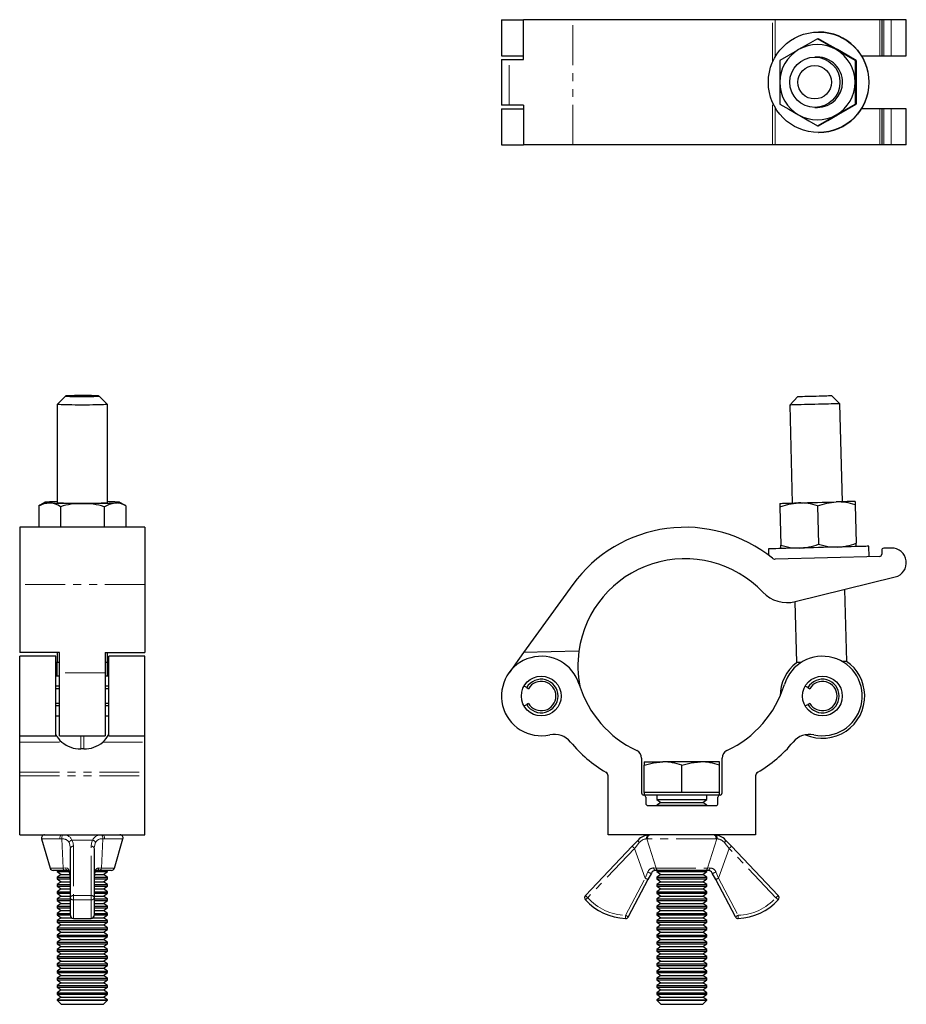
# Model space of a CAD drawing. Units: millimetres. Extents: x 86 to 531, y -59 to 413.
# Drawn here: x 140 to 352, y 177 to 413 of the extents above; entities that cross this region are included whole.
import ezdxf

# ---------------------------------------------------------------- set-up
doc = ezdxf.new("R2010")
doc.units = ezdxf.units.MM
doc.header["$LTSCALE"] = 1.5
doc.linetypes.add('PHANTOM', pattern=[12.7, 6.35, -1.27, 1.27, -1.27, 1.27, -1.27])

msp = doc.modelspace()

# ---------------------------------------------------------------- linework, layer by layer
at = {"color": 7, "linetype": 'Continuous', "lineweight": 25}
for p, q in [((255.23, 412.76), (255.23, 404.16)), ((255.23, 412.76), (260.52, 412.76)), ((260.52, 403.26), (260.52, 412.76)), ((272.26, 412.76), (260.52, 412.76)), ((319.94, 412.76), (272.26, 412.76)), ((320.59, 412.76), (319.94, 412.76)), ((345.6, 412.76), (320.59, 412.76)), ((346.06, 412.76), (345.6, 412.76)), ((346.06, 412.76), (346.06, 404.16)), ((346.55, 412.76), (346.06, 412.76)), ((348.35, 412.76), (346.55, 412.76)), ((351.93, 412.76), (348.35, 412.76)), ((351.93, 404.16), (351.93, 412.76)), ((331.04, 409.81), (330.98, 409.81)), ((330.72, 408.2), (330.96, 408.2)), ((255.23, 404.16), (260.52, 404.16)), ((255.23, 403.26), (255.23, 392.36)), ((255.23, 403.26), (257.03, 403.26)), ((257.03, 403.26), (260.52, 403.26)), ((330.7, 403.81), (330.09, 403.81)), ((330.7, 403.81), (330.7, 403.81)), ((339.72, 403.01), (339.95, 403.01)), ((341.22, 404.16), (345.6, 404.16)), ((345.6, 404.16), (346.06, 404.16)), ((346.06, 404.16), (346.55, 404.16)), ((346.55, 404.16), (348.35, 404.16)), ((348.35, 404.16), (351.93, 404.16)), ((257.03, 392.36), (255.23, 392.36)), ((255.23, 391.46), (255.23, 382.86)), ((255.23, 391.46), (260.52, 391.46)), ((260.52, 392.36), (257.03, 392.36)), ((260.52, 392.36), (260.52, 382.86)), ((330.09, 391.81), (330.7, 391.81)), ((330.7, 391.81), (330.7, 391.81)), ((339.72, 392.61), (339.95, 392.61)), ((345.6, 391.46), (341.22, 391.46)), ((346.06, 391.46), (345.6, 391.46)), ((346.06, 391.46), (346.06, 382.86)), ((346.55, 391.46), (346.06, 391.46)), ((348.35, 391.46), (346.55, 391.46)), ((351.93, 391.46), (348.35, 391.46)), ((351.93, 382.86), (351.93, 391.46)), ((330.72, 387.42), (330.96, 387.42)), ((330.98, 385.81), (331.04, 385.81)), ((255.23, 382.86), (260.52, 382.86)), ((272.26, 382.86), (260.52, 382.86)), ((319.94, 382.86), (272.26, 382.86)), ((320.59, 382.86), (319.94, 382.86)), ((345.6, 382.86), (320.59, 382.86)), ((346.06, 382.86), (345.6, 382.86)), ((346.55, 382.86), (346.06, 382.86)), ((348.35, 382.86), (346.55, 382.86)), ((351.93, 382.86), (348.35, 382.86)), ((151.09, 322.83), (149.09, 320.83)), ((161.09, 320.83), (159.09, 322.83)), ((326.04, 322.73), (324.09, 320.67)), ((336.09, 320.99), (334.04, 322.93)), ((149.09, 320.83), (149.09, 297.42)), ((149.09, 320.83), (149.09, 320.83)), ((161.09, 297.42), (161.09, 320.83)), ((324.09, 320.67), (324.7, 297.26)), ((336.7, 297.57), (336.09, 320.99)), ((144.96, 296.75), (144.7, 296.61)), ((144.7, 296.61), (144.7, 291.47)), ((146.1, 297.43), (144.95, 296.77)), ((165.23, 296.77), (164.08, 297.43)), ((165.48, 296.61), (165.22, 296.75)), ((165.48, 296.61), (165.48, 291.47)), ((330.72, 296.61), (330.96, 287.43)), ((339.72, 296.85), (339.95, 287.66)), ((149.89, 296.38), (149.89, 291.47)), ((160.28, 296.38), (160.28, 291.47)), ((321.72, 296.38), (321.96, 287.19)), ((170.04, 291.47), (140.14, 291.47)), ((140.14, 291.47), (140.14, 277.77)), ((170.04, 291.47), (170.04, 277.77)), ((318.98, 286.31), (319.02, 284.79)), ((343.04, 284.43), (342.97, 286.93)), ((346.06, 285.94), (346.08, 285.01)), ((348.35, 286.5), (346.55, 286.45)), ((345.6, 284.5), (320.59, 283.85)), ((140.14, 277.77), (140.14, 261.55)), ((170.04, 277.77), (170.04, 261.55)), ((272.26, 277.77), (260.52, 261.55)), ((325.4, 273.7), (349.28, 279.61)), ((337.69, 259.43), (337.24, 276.63)), ((325.31, 273.68), (325.69, 259.12)), ((149.64, 261.55), (140.14, 261.55)), ((149.09, 261.55), (149.09, 259.28)), ((149.64, 256.72), (149.64, 261.55)), ((160.54, 261.55), (170.04, 261.55)), ((160.54, 261.55), (160.54, 256.72)), ((161.09, 259.28), (161.09, 261.55)), ((260.52, 261.55), (257.03, 256.72)), ((273.72, 261.89), (260.52, 261.55)), ((148.74, 260.65), (140.14, 260.65)), ((140.14, 241.65), (140.14, 260.65)), ((148.74, 241.65), (148.74, 260.65)), ((149.09, 255.92), (149.09, 259.28)), ((161.09, 255.92), (161.09, 259.28)), ((170.04, 260.65), (161.44, 260.65)), ((161.44, 241.65), (161.44, 260.65)), ((170.04, 241.65), (170.04, 260.65)), ((149.64, 241.65), (149.64, 256.72)), ((160.54, 256.72), (160.54, 241.65)), ((149.64, 255.92), (148.74, 255.92)), ((161.44, 255.92), (160.54, 255.92)), ((149.64, 253.54), (148.74, 253.54)), ((149.64, 252.9), (148.74, 252.9)), ((161.44, 253.54), (160.54, 253.54)), ((161.44, 252.9), (160.54, 252.9)), ((261.25, 253.16), (260.61, 253.53)), ((261.25, 253.16), (261.7, 252.9)), ((328.42, 253.16), (327.78, 253.53)), ((328.42, 253.16), (328.87, 252.9)), ((149.64, 249.4), (148.74, 249.4)), ((161.44, 249.4), (160.54, 249.4)), ((261.7, 249.4), (261.25, 249.15)), ((328.87, 249.4), (328.42, 249.15)), ((149.64, 248.77), (148.74, 248.77)), ((161.44, 248.77), (160.54, 248.77)), ((260.61, 248.78), (261.25, 249.15)), ((327.78, 248.78), (328.42, 249.15)), ((148.74, 246.39), (149.64, 246.39)), ((160.54, 246.39), (161.44, 246.39)), ((140.14, 241.65), (148.74, 241.65)), ((140.14, 240.15), (140.14, 241.65)), ((140.14, 232.92), (140.14, 240.15)), ((149.64, 241.65), (160.54, 241.65)), ((161.44, 241.65), (170.04, 241.65)), ((170.04, 240.15), (170.04, 241.65)), ((170.04, 232.92), (170.04, 240.15)), ((155.44, 238.52), (154.74, 238.52)), ((288.69, 236.32), (288.69, 227.98)), ((289.31, 235.43), (289.31, 234.63)), ((289.31, 235.43), (293.81, 235.43)), ((302.81, 235.43), (293.81, 235.43)), ((307.31, 235.43), (302.81, 235.43)), ((307.31, 234.63), (307.31, 235.43)), ((307.94, 227.98), (307.94, 236.32)), ((289.31, 228.08), (289.31, 234.63)), ((298.31, 228.08), (298.31, 234.63)), ((307.31, 228.08), (307.31, 234.63)), ((140.14, 232.06), (140.14, 232.92)), ((140.14, 217.98), (140.14, 232.06)), ((170.04, 232.06), (170.04, 232.92)), ((170.04, 217.98), (170.04, 232.06)), ((280.69, 217.98), (280.69, 232.06)), ((315.94, 232.06), (315.94, 217.98)), ((289.31, 228.08), (289.31, 227.48)), ((293.81, 228.08), (289.31, 228.08)), ((307.31, 227.48), (289.31, 227.48)), ((289.69, 226.98), (289.69, 225.48)), ((292.31, 227.48), (292.31, 226.41)), ((292.31, 226.41), (293.28, 225.73)), ((292.31, 226.41), (304.31, 226.41)), ((298.31, 228.08), (293.81, 228.08)), ((302.81, 228.08), (298.31, 228.08)), ((307.31, 228.08), (302.81, 228.08)), ((303.35, 225.73), (304.31, 226.41)), ((304.31, 226.41), (304.31, 227.48)), ((306.94, 225.48), (306.94, 226.98)), ((307.31, 227.48), (307.31, 228.08)), ((290.19, 224.98), (306.44, 224.98)), ((293.28, 225.73), (292.31, 225.06)), ((292.31, 225.06), (292.31, 224.98)), ((292.31, 225.06), (304.31, 225.06)), ((293.28, 225.73), (303.35, 225.73)), ((304.31, 225.06), (303.35, 225.73)), ((304.31, 224.98), (304.31, 225.06)), ((140.14, 217.98), (170.04, 217.98)), ((145.37, 217.02), (147.43, 210.02)), ((162.75, 210.02), (164.81, 217.02)), ((315.94, 217.98), (280.69, 217.98)), ((152.24, 202.96), (152.24, 214.74)), ((157.94, 214.74), (157.94, 202.96)), ((275.28, 203.47), (286.47, 215.25)), ((310.16, 215.25), (321.35, 203.47)), ((150.95, 209.48), (148.15, 209.48)), ((149.09, 209.48), (149.09, 209.18)), ((151.66, 209.48), (150.95, 209.48)), ((159.22, 209.48), (158.52, 209.48)), ((162.03, 209.48), (159.22, 209.48)), ((161.09, 209.18), (161.09, 209.48)), ((292.74, 209.48), (292.1, 209.48)), ((292.31, 209.48), (292.31, 209.18)), ((303.89, 209.48), (292.74, 209.48)), ((304.53, 209.48), (303.89, 209.48)), ((304.31, 209.18), (304.31, 209.48)), ((149.09, 209.18), (150.05, 208.5)), ((149.09, 209.18), (151.99, 209.18)), ((150.05, 208.5), (149.09, 207.83)), ((149.09, 207.83), (149.09, 207.45)), ((149.09, 207.83), (152.2, 207.83)), ((149.09, 207.45), (150.05, 206.78)), ((149.09, 207.45), (152.24, 207.45)), ((150.05, 208.5), (152.16, 208.5)), ((157.94, 207.45), (161.09, 207.45)), ((157.97, 207.83), (161.09, 207.83)), ((158.01, 208.5), (160.12, 208.5)), ((158.18, 209.18), (161.09, 209.18)), ((160.12, 208.5), (161.09, 209.18)), ((161.09, 207.83), (160.12, 208.5)), ((160.12, 206.78), (161.09, 207.45)), ((161.09, 207.45), (161.09, 207.83)), ((290.21, 207.28), (285.53, 198.39)), ((291.04, 208.84), (290.21, 207.28)), ((292.31, 209.18), (293.28, 208.5)), ((292.31, 209.18), (304.31, 209.18)), ((293.28, 208.5), (292.31, 207.83)), ((292.31, 207.83), (292.31, 207.45)), ((292.31, 207.83), (304.31, 207.83)), ((292.31, 207.45), (293.28, 206.78)), ((292.31, 207.45), (304.31, 207.45)), ((293.28, 208.5), (303.35, 208.5)), ((303.35, 208.5), (304.31, 209.18)), ((304.31, 207.83), (303.35, 208.5)), ((303.35, 206.78), (304.31, 207.45)), ((304.31, 207.45), (304.31, 207.83)), ((306.41, 207.28), (305.59, 208.84)), ((311.1, 198.39), (306.41, 207.28)), ((150.05, 206.78), (149.09, 206.1)), ((149.09, 206.1), (149.09, 205.73)), ((149.09, 206.1), (152.24, 206.1)), ((149.09, 205.73), (150.05, 205.06)), ((149.09, 205.73), (152.24, 205.73)), ((150.05, 205.06), (149.09, 204.38)), ((150.05, 206.78), (152.24, 206.78)), ((150.05, 205.06), (152.24, 205.06)), ((157.94, 206.78), (160.12, 206.78)), ((157.94, 206.1), (161.09, 206.1)), ((157.94, 205.73), (161.09, 205.73)), ((157.94, 205.06), (160.12, 205.06)), ((161.09, 206.1), (160.12, 206.78)), ((160.12, 205.06), (161.09, 205.73)), ((161.09, 204.38), (160.12, 205.06)), ((161.09, 205.73), (161.09, 206.1)), ((293.28, 206.78), (292.31, 206.1)), ((292.31, 206.1), (292.31, 205.73)), ((292.31, 206.1), (304.31, 206.1)), ((292.31, 205.73), (293.28, 205.06)), ((292.31, 205.73), (304.31, 205.73)), ((293.28, 205.06), (292.31, 204.38)), ((293.28, 206.78), (303.35, 206.78)), ((293.28, 205.06), (303.35, 205.06)), ((304.31, 206.1), (303.35, 206.78)), ((303.35, 205.06), (304.31, 205.73)), ((304.31, 204.38), (303.35, 205.06)), ((304.31, 205.73), (304.31, 206.1)), ((149.09, 204.38), (149.09, 204.01)), ((149.09, 204.38), (152.24, 204.38)), ((149.09, 204.01), (150.05, 203.33)), ((149.09, 204.01), (152.24, 204.01)), ((150.05, 203.33), (149.09, 202.66)), ((149.09, 202.66), (149.09, 202.28)), ((149.09, 202.66), (152.24, 202.66)), ((150.05, 203.33), (152.24, 203.33)), ((152.24, 198.74), (152.24, 202.96)), ((157.94, 204.38), (161.09, 204.38)), ((157.94, 204.01), (161.09, 204.01)), ((157.94, 203.33), (160.12, 203.33)), ((157.94, 202.96), (157.94, 198.74)), ((157.94, 202.66), (161.09, 202.66)), ((160.12, 203.33), (161.09, 204.01)), ((161.09, 202.66), (160.12, 203.33)), ((161.09, 204.01), (161.09, 204.38)), ((161.09, 202.28), (161.09, 202.66)), ((292.31, 204.38), (292.31, 204.01)), ((292.31, 204.38), (304.31, 204.38)), ((292.31, 204.01), (293.28, 203.33)), ((292.31, 204.01), (304.31, 204.01)), ((293.28, 203.33), (292.31, 202.66)), ((292.31, 202.66), (292.31, 202.28)), ((292.31, 202.66), (304.31, 202.66)), ((293.28, 203.33), (303.35, 203.33)), ((303.35, 203.33), (304.31, 204.01)), ((304.31, 202.66), (303.35, 203.33)), ((304.31, 204.01), (304.31, 204.38)), ((304.31, 202.28), (304.31, 202.66)), ((149.09, 202.28), (150.05, 201.61)), ((149.09, 202.28), (152.24, 202.28)), ((150.05, 201.61), (149.09, 200.93)), ((149.09, 200.93), (149.09, 200.56)), ((149.09, 200.93), (152.24, 200.93)), ((149.09, 200.56), (150.05, 199.89)), ((149.09, 200.56), (152.24, 200.56)), ((150.05, 201.61), (152.24, 201.61)), ((157.94, 202.28), (161.09, 202.28)), ((157.94, 201.61), (160.12, 201.61)), ((157.94, 200.93), (161.09, 200.93)), ((157.94, 200.56), (161.09, 200.56)), ((160.12, 201.61), (161.09, 202.28)), ((161.09, 200.93), (160.12, 201.61)), ((160.12, 199.89), (161.09, 200.56)), ((161.09, 200.56), (161.09, 200.93)), ((292.31, 202.28), (293.28, 201.61)), ((292.31, 202.28), (304.31, 202.28)), ((293.28, 201.61), (292.31, 200.93)), ((292.31, 200.93), (292.31, 200.56)), ((292.31, 200.93), (304.31, 200.93)), ((292.31, 200.56), (293.28, 199.89)), ((292.31, 200.56), (304.31, 200.56)), ((293.28, 201.61), (303.35, 201.61)), ((303.35, 201.61), (304.31, 202.28)), ((304.31, 200.93), (303.35, 201.61)), ((303.35, 199.89), (304.31, 200.56)), ((304.31, 200.56), (304.31, 200.93)), ((150.05, 199.89), (149.09, 199.21)), ((149.09, 199.21), (149.09, 198.84)), ((149.09, 199.21), (152.24, 199.21)), ((149.09, 198.84), (150.05, 198.16)), ((149.09, 198.84), (152.24, 198.84)), ((150.05, 198.16), (149.09, 197.49)), ((150.05, 199.89), (152.24, 199.89)), ((150.05, 198.16), (152.51, 198.16)), ((152.99, 197.99), (157.19, 197.99)), ((152.99, 197.99), (152.99, 197.99)), ((157.19, 197.99), (157.19, 197.99)), ((157.66, 198.16), (160.12, 198.16)), ((157.94, 199.89), (160.12, 199.89)), ((157.94, 199.21), (161.09, 199.21)), ((157.94, 198.84), (161.09, 198.84)), ((161.09, 199.21), (160.12, 199.89)), ((160.12, 198.16), (161.09, 198.84)), ((161.09, 197.49), (160.12, 198.16)), ((161.09, 198.84), (161.09, 199.21)), ((293.28, 199.89), (292.31, 199.21)), ((292.31, 199.21), (292.31, 198.84)), ((292.31, 199.21), (304.31, 199.21)), ((292.31, 198.84), (293.28, 198.16)), ((292.31, 198.84), (304.31, 198.84)), ((293.28, 198.16), (292.31, 197.49)), ((293.28, 199.89), (303.35, 199.89)), ((293.28, 198.16), (303.35, 198.16)), ((304.31, 199.21), (303.35, 199.89)), ((303.35, 198.16), (304.31, 198.84)), ((304.31, 197.49), (303.35, 198.16)), ((304.31, 198.84), (304.31, 199.21)), ((149.09, 197.49), (149.09, 197.11)), ((149.09, 197.49), (161.09, 197.49)), ((149.09, 197.11), (150.05, 196.44)), ((149.09, 197.11), (161.09, 197.11)), ((150.05, 196.44), (149.09, 195.76)), ((149.09, 195.76), (149.09, 195.39)), ((149.09, 195.76), (161.09, 195.76)), ((149.09, 195.39), (150.05, 194.72)), ((149.09, 195.39), (161.09, 195.39)), ((150.05, 196.44), (160.12, 196.44)), ((160.12, 196.44), (161.09, 197.11)), ((161.09, 195.76), (160.12, 196.44)), ((160.12, 194.72), (161.09, 195.39)), ((161.09, 197.11), (161.09, 197.49)), ((161.09, 195.39), (161.09, 195.76)), ((292.31, 197.49), (292.31, 197.11)), ((292.31, 197.49), (304.31, 197.49)), ((292.31, 197.11), (293.28, 196.44)), ((292.31, 197.11), (304.31, 197.11)), ((293.28, 196.44), (292.31, 195.76)), ((292.31, 195.76), (292.31, 195.39)), ((292.31, 195.76), (304.31, 195.76)), ((292.31, 195.39), (293.28, 194.72)), ((292.31, 195.39), (304.31, 195.39)), ((293.28, 196.44), (303.35, 196.44)), ((303.35, 196.44), (304.31, 197.11)), ((304.31, 195.76), (303.35, 196.44)), ((303.35, 194.72), (304.31, 195.39)), ((304.31, 197.11), (304.31, 197.49)), ((304.31, 195.39), (304.31, 195.76)), ((150.05, 194.72), (149.09, 194.04)), ((149.09, 194.04), (149.09, 193.67)), ((149.09, 194.04), (161.09, 194.04)), ((149.09, 193.67), (150.05, 192.99)), ((149.09, 193.67), (161.09, 193.67)), ((150.05, 192.99), (149.09, 192.32)), ((150.05, 194.72), (160.12, 194.72)), ((150.05, 192.99), (160.12, 192.99)), ((161.09, 194.04), (160.12, 194.72)), ((160.12, 192.99), (161.09, 193.67)), ((161.09, 192.32), (160.12, 192.99)), ((161.09, 193.67), (161.09, 194.04)), ((293.28, 194.72), (292.31, 194.04)), ((292.31, 194.04), (292.31, 193.67)), ((292.31, 194.04), (304.31, 194.04)), ((292.31, 193.67), (293.28, 192.99)), ((292.31, 193.67), (304.31, 193.67)), ((293.28, 192.99), (292.31, 192.32)), ((293.28, 194.72), (303.35, 194.72)), ((293.28, 192.99), (303.35, 192.99)), ((304.31, 194.04), (303.35, 194.72)), ((303.35, 192.99), (304.31, 193.67)), ((304.31, 192.32), (303.35, 192.99)), ((304.31, 193.67), (304.31, 194.04)), ((149.09, 192.32), (149.09, 191.94)), ((149.09, 192.32), (161.09, 192.32)), ((149.09, 191.94), (150.05, 191.27)), ((149.09, 191.94), (161.09, 191.94)), ((150.05, 191.27), (149.09, 190.59)), ((149.09, 190.59), (149.09, 190.22)), ((149.09, 190.59), (161.09, 190.59)), ((150.05, 191.27), (160.12, 191.27)), ((160.12, 191.27), (161.09, 191.94)), ((161.09, 190.59), (160.12, 191.27)), ((161.09, 191.94), (161.09, 192.32)), ((161.09, 190.22), (161.09, 190.59)), ((292.31, 192.32), (292.31, 191.94)), ((292.31, 192.32), (304.31, 192.32)), ((292.31, 191.94), (293.28, 191.27)), ((292.31, 191.94), (304.31, 191.94)), ((293.28, 191.27), (292.31, 190.59)), ((292.31, 190.59), (292.31, 190.22)), ((292.31, 190.59), (304.31, 190.59)), ((293.28, 191.27), (303.35, 191.27)), ((303.35, 191.27), (304.31, 191.94)), ((304.31, 190.59), (303.35, 191.27)), ((304.31, 191.94), (304.31, 192.32)), ((304.31, 190.22), (304.31, 190.59)), ((149.09, 190.22), (150.05, 189.55)), ((149.09, 190.22), (161.09, 190.22)), ((150.05, 189.55), (149.09, 188.87)), ((149.09, 188.87), (149.09, 188.5)), ((149.09, 188.87), (161.09, 188.87)), ((149.09, 188.5), (150.05, 187.82)), ((149.09, 188.5), (161.09, 188.5)), ((150.05, 189.55), (160.12, 189.55)), ((160.12, 189.55), (161.09, 190.22)), ((161.09, 188.87), (160.12, 189.55)), ((160.12, 187.82), (161.09, 188.5)), ((161.09, 188.5), (161.09, 188.87)), ((292.31, 190.22), (293.28, 189.55)), ((292.31, 190.22), (304.31, 190.22)), ((293.28, 189.55), (292.31, 188.87)), ((292.31, 188.87), (292.31, 188.5)), ((292.31, 188.87), (304.31, 188.87)), ((292.31, 188.5), (293.28, 187.82)), ((292.31, 188.5), (304.31, 188.5)), ((293.28, 189.55), (303.35, 189.55)), ((303.35, 189.55), (304.31, 190.22)), ((304.31, 188.87), (303.35, 189.55)), ((303.35, 187.82), (304.31, 188.5)), ((304.31, 188.5), (304.31, 188.87)), ((150.05, 187.82), (149.09, 187.15)), ((149.09, 187.15), (149.09, 186.78)), ((149.09, 187.15), (161.09, 187.15)), ((149.09, 186.78), (150.05, 186.1)), ((149.09, 186.78), (161.09, 186.78)), ((150.05, 186.1), (149.09, 185.43)), ((150.05, 187.82), (160.12, 187.82)), ((150.05, 186.1), (160.12, 186.1)), ((161.09, 187.15), (160.12, 187.82)), ((160.12, 186.1), (161.09, 186.78)), ((161.09, 185.43), (160.12, 186.1)), ((161.09, 186.78), (161.09, 187.15)), ((293.28, 187.82), (292.31, 187.15)), ((292.31, 187.15), (292.31, 186.78)), ((292.31, 187.15), (304.31, 187.15)), ((292.31, 186.78), (293.28, 186.1)), ((292.31, 186.78), (304.31, 186.78)), ((293.28, 186.1), (292.31, 185.43)), ((293.28, 187.82), (303.35, 187.82)), ((293.28, 186.1), (303.35, 186.1)), ((304.31, 187.15), (303.35, 187.82)), ((303.35, 186.1), (304.31, 186.78)), ((304.31, 185.43), (303.35, 186.1)), ((304.31, 186.78), (304.31, 187.15)), ((149.09, 185.43), (149.09, 185.05)), ((149.09, 185.43), (161.09, 185.43)), ((149.09, 185.05), (150.05, 184.38)), ((149.09, 185.05), (161.09, 185.05)), ((150.05, 184.38), (149.09, 183.7)), ((149.09, 183.7), (149.09, 183.33)), ((149.09, 183.7), (161.09, 183.7)), ((150.05, 184.38), (160.12, 184.38)), ((160.12, 184.38), (161.09, 185.05)), ((161.09, 183.7), (160.12, 184.38)), ((161.09, 185.05), (161.09, 185.43)), ((161.09, 183.33), (161.09, 183.7)), ((292.31, 185.43), (292.31, 185.05)), ((292.31, 185.43), (304.31, 185.43)), ((292.31, 185.05), (293.28, 184.38)), ((292.31, 185.05), (304.31, 185.05)), ((293.28, 184.38), (292.31, 183.7)), ((292.31, 183.7), (292.31, 183.33)), ((292.31, 183.7), (304.31, 183.7)), ((293.28, 184.38), (303.35, 184.38)), ((303.35, 184.38), (304.31, 185.05)), ((304.31, 183.7), (303.35, 184.38)), ((304.31, 185.05), (304.31, 185.43)), ((304.31, 183.33), (304.31, 183.7)), ((149.09, 183.33), (150.05, 182.65)), ((149.09, 183.33), (161.09, 183.33)), ((150.05, 182.65), (149.09, 181.98)), ((149.09, 181.98), (149.09, 181.61)), ((149.09, 181.98), (161.09, 181.98)), ((149.09, 181.61), (150.05, 180.93)), ((149.09, 181.61), (161.09, 181.61)), ((150.05, 182.65), (160.12, 182.65)), ((160.12, 182.65), (161.09, 183.33)), ((161.09, 181.98), (160.12, 182.65)), ((160.12, 180.93), (161.09, 181.61)), ((161.09, 181.61), (161.09, 181.98)), ((292.31, 183.33), (293.28, 182.65)), ((292.31, 183.33), (304.31, 183.33)), ((293.28, 182.65), (292.31, 181.98)), ((292.31, 181.98), (292.31, 181.61)), ((292.31, 181.98), (304.31, 181.98)), ((292.31, 181.61), (293.28, 180.93)), ((292.31, 181.61), (304.31, 181.61)), ((293.28, 182.65), (303.35, 182.65)), ((303.35, 182.65), (304.31, 183.33)), ((304.31, 181.98), (303.35, 182.65)), ((303.35, 180.93), (304.31, 181.61)), ((304.31, 181.61), (304.31, 181.98)), ((150.05, 180.93), (149.09, 180.26)), ((149.09, 180.26), (149.09, 179.88)), ((149.09, 180.26), (161.09, 180.26)), ((149.09, 179.88), (150.05, 179.21)), ((149.09, 179.88), (161.09, 179.88)), ((150.05, 179.21), (149.09, 178.53)), ((150.05, 180.93), (160.12, 180.93)), ((150.05, 179.21), (160.12, 179.21)), ((161.09, 180.26), (160.12, 180.93)), ((160.12, 179.21), (161.09, 179.88)), ((161.09, 178.53), (160.12, 179.21)), ((161.09, 179.88), (161.09, 180.26)), ((293.28, 180.93), (292.31, 180.26)), ((292.31, 180.26), (292.31, 179.88)), ((292.31, 180.26), (304.31, 180.26)), ((292.31, 179.88), (293.28, 179.21)), ((292.31, 179.88), (304.31, 179.88)), ((293.28, 179.21), (292.31, 178.53)), ((293.28, 180.93), (303.35, 180.93)), ((293.28, 179.21), (303.35, 179.21)), ((304.31, 180.26), (303.35, 180.93)), ((303.35, 179.21), (304.31, 179.88)), ((304.31, 178.53), (303.35, 179.21)), ((304.31, 179.88), (304.31, 180.26)), ((149.09, 178.53), (149.09, 178.45)), ((149.09, 178.53), (161.09, 178.53)), ((149.09, 178.45), (150.05, 177.48)), ((149.09, 178.45), (155.09, 178.45)), ((150.05, 177.48), (155.09, 177.48)), ((155.09, 178.45), (161.09, 178.45)), ((155.09, 177.48), (160.12, 177.48)), ((160.12, 177.48), (161.09, 178.45)), ((161.09, 178.45), (161.09, 178.53)), ((292.31, 178.53), (292.31, 178.45)), ((292.31, 178.53), (304.31, 178.53)), ((292.31, 178.45), (293.28, 177.48)), ((292.31, 178.45), (304.31, 178.45)), ((293.28, 177.48), (303.35, 177.48)), ((303.35, 177.48), (304.31, 178.45)), ((304.31, 178.45), (304.31, 178.53))]:
    msp.add_line(p, q, dxfattribs=at)
at = {"color": 36, "linetype": 'PHANTOM', "lineweight": 18}
for p, q in [((272.26, 382.86), (272.26, 412.76)), ((319.94, 402.5), (319.94, 412.76)), ((320.59, 403.82), (320.59, 412.76)), ((345.6, 404.16), (345.6, 412.76)), ((346.55, 404.16), (346.55, 412.76)), ((348.35, 404.16), (348.35, 412.76)), ((257.03, 392.36), (257.03, 403.26)), ((319.94, 382.86), (319.94, 393.12)), ((320.59, 382.86), (320.59, 391.8)), ((345.6, 382.86), (345.6, 391.46)), ((346.55, 382.86), (346.55, 391.46)), ((348.35, 382.86), (348.35, 391.46)), ((170.04, 277.77), (140.14, 277.77)), ((160.54, 256.72), (149.64, 256.72)), ((140.14, 240.15), (150.19, 240.15)), ((154.74, 241.65), (154.74, 238.52)), ((155.44, 238.52), (155.44, 241.65)), ((159.98, 240.15), (170.04, 240.15)), ((140.14, 232.92), (170.04, 232.92)), ((140.14, 232.06), (170.04, 232.06)), ((149.77, 217.02), (145.37, 217.02)), ((150.18, 217.01), (149.77, 217.02)), ((150.52, 210.02), (150.18, 217.01)), ((152.63, 216.74), (157.55, 216.74)), ((160, 217.01), (159.65, 210.02)), ((160.4, 217.02), (160, 217.01)), ((164.81, 217.02), (160.4, 217.02)), ((290.18, 217.02), (289.93, 217.01)), ((289.93, 217.01), (292.16, 210.02)), ((306.45, 217.02), (290.18, 217.02)), ((304.46, 210.02), (306.7, 217.01)), ((306.7, 217.01), (306.45, 217.02)), ((152.99, 215.25), (152.99, 203.47)), ((157.19, 203.47), (157.19, 215.25)), ((287.01, 214.74), (275.82, 202.96)), ((289.55, 207.63), (287.01, 214.74)), ((309.61, 214.74), (307.08, 207.63)), ((320.8, 202.96), (309.61, 214.74)), ((147.43, 210.02), (150.52, 210.02)), ((150.52, 210.02), (151.12, 210.06)), ((159.06, 210.06), (159.65, 210.02)), ((159.65, 210.02), (162.75, 210.02)), ((291.61, 210.06), (292.16, 210.02)), ((292.16, 210.02), (304.46, 210.02)), ((304.46, 210.02), (305.02, 210.06)), ((152.08, 209.12), (152.24, 207.63)), ((157.94, 207.63), (158.1, 209.12)), ((284.87, 198.74), (289.55, 207.63)), ((289.55, 207.63), (290.18, 209.12)), ((306.45, 209.12), (307.08, 207.63)), ((307.08, 207.63), (311.76, 198.74)), ((152.99, 202.46), (152.99, 203.47)), ((152.99, 203.47), (157.19, 203.47)), ((157.19, 202.46), (152.99, 202.46)), ((152.99, 202.46), (152.99, 197.99)), ((157.19, 202.46), (157.19, 203.47)), ((157.19, 197.99), (157.19, 202.46)), ((152.99, 197.99), (157.19, 197.99))]:
    msp.add_line(p, q, dxfattribs=at)
at = {"color": 7, "linetype": 'Continuous', "lineweight": 25, "flags": 128}
for points in [[(330.72, 408.2), (328.5, 406.93), (326.2, 405.6)], [(335.2, 405.6), (334.88, 405.79), (332.79, 407), (330.72, 408.2)], [(335.48, 405.6), (335.16, 405.79), (333.06, 407), (330.96, 408.2)], [(326.2, 405.6), (325.88, 405.42), (323.79, 404.21), (321.72, 403.01)], [(339.72, 403.01), (337.5, 404.28), (335.2, 405.6)], [(339.95, 403.01), (337.77, 404.28), (335.48, 405.6)], [(321.72, 403.01), (321.71, 401.69), (321.7, 399.78), (321.7, 397.81)], [(339.72, 403.01), (339.71, 401.69), (339.7, 399.78), (339.69, 397.81)], [(339.95, 403.01), (339.96, 401.69), (339.97, 399.78), (339.97, 397.81)], [(321.7, 397.81), (321.7, 396.4), (321.71, 394.5), (321.72, 392.61)], [(339.69, 397.81), (339.7, 396.4), (339.7, 394.5), (339.72, 392.61)], [(339.97, 397.81), (339.97, 396.4), (339.97, 394.5), (339.95, 392.61)], [(321.72, 392.61), (323.91, 391.34), (326.2, 390.02)], [(335.2, 390.02), (335.52, 390.2), (337.61, 391.41), (339.72, 392.61)], [(335.48, 390.02), (335.8, 390.2), (337.88, 391.41), (339.95, 392.61)], [(326.2, 390.02), (326.52, 389.83), (328.62, 388.62), (330.72, 387.42)], [(330.72, 387.42), (332.91, 388.69), (335.2, 390.02)], [(330.96, 387.42), (333.18, 388.69), (335.48, 390.02)], [(151.09, 322.83), (151.15, 322.81), (151.34, 322.79), (151.65, 322.78), (152.08, 322.76), (152.59, 322.75), (153.19, 322.74), (153.85, 322.73), (154.55, 322.73), (155.27, 322.73), (155.98, 322.73), (156.66, 322.73), (157.29, 322.74), (157.85, 322.75), (158.32, 322.77), (158.69, 322.78), (158.94, 322.8), (159.07, 322.82), (159.07, 322.84), (158.94, 322.86), (158.69, 322.87), (158.32, 322.89), (157.85, 322.9), (157.29, 322.92), (156.66, 322.93), (155.98, 322.93), (155.27, 322.93), (154.55, 322.93), (153.85, 322.93), (153.19, 322.92), (152.59, 322.91), (152.08, 322.9), (151.65, 322.88), (151.34, 322.87), (151.15, 322.85), (151.09, 322.83)], [(326.04, 322.73), (326.04, 322.73), (326.14, 322.73), (326.36, 322.73), (326.7, 322.74), (327.15, 322.75), (327.69, 322.77), (328.3, 322.78), (328.97, 322.8), (329.68, 322.82), (330.4, 322.84), (331.1, 322.86), (331.77, 322.87), (332.39, 322.89), (332.93, 322.9), (333.38, 322.92), (333.71, 322.93), (333.94, 322.93), (334.03, 322.93), (334.04, 322.93)], [(161.09, 320.83), (161.09, 320.83), (161.03, 320.81), (160.85, 320.79), (160.55, 320.77), (160.14, 320.75), (159.62, 320.73), (159.02, 320.71), (158.33, 320.7), (157.58, 320.69), (156.78, 320.68), (155.94, 320.68), (155.09, 320.67), (154.23, 320.68), (153.4, 320.68), (152.6, 320.69), (151.84, 320.7), (151.16, 320.71), (150.55, 320.73), (150.04, 320.75), (149.63, 320.77), (149.33, 320.79), (149.15, 320.81), (149.09, 320.83), (149.09, 320.83)], [(336.09, 320.99), (336.03, 320.98), (335.84, 320.98), (335.55, 320.97), (335.14, 320.96), (334.62, 320.95), (334.02, 320.93), (333.33, 320.91), (332.58, 320.9), (331.78, 320.87), (330.94, 320.85), (330.09, 320.83), (329.24, 320.81), (328.4, 320.79), (327.6, 320.77), (326.85, 320.75), (326.16, 320.73), (325.56, 320.71), (325.04, 320.7), (324.63, 320.69), (324.33, 320.68), (324.15, 320.68), (324.09, 320.67)], [(144.7, 296.61), (145.97, 297.14), (147.29, 297.3)], [(147.29, 297.54), (146.77, 297.51), (146.39, 297.48), (146.17, 297.45), (146.09, 297.42), (146.17, 297.39), (146.39, 297.36), (146.77, 297.33), (147.29, 297.3)], [(160.28, 296.38), (161.56, 297.02), (162.88, 297.3)], [(162.88, 297.3), (163.4, 297.33), (163.78, 297.36), (164.01, 297.39), (164.09, 297.42), (164.01, 297.45), (163.78, 297.48), (163.4, 297.51), (162.88, 297.54)], [(321.7, 297.18), (321.78, 297.19), (322.01, 297.19), (322.39, 297.2), (322.91, 297.22), (323.56, 297.23), (324.34, 297.25), (325.22, 297.28), (326.2, 297.3)], [(321.7, 297.18), (321.7, 297.12), (321.71, 296.84), (321.72, 296.38)], [(321.72, 296.38), (323.91, 297.02), (326.2, 297.3)], [(326.2, 297.3), (327.25, 297.33), (328.37, 297.36), (329.52, 297.39), (330.7, 297.42), (331.87, 297.45), (333.03, 297.48), (334.14, 297.51), (335.2, 297.54)], [(330.72, 296.61), (332.91, 297.26), (335.2, 297.54)], [(339.69, 297.65), (339.62, 297.65), (339.39, 297.64), (339.01, 297.63), (338.49, 297.62), (337.84, 297.6), (337.06, 297.58), (336.17, 297.56), (335.2, 297.54)], [(339.69, 297.65), (339.7, 297.59), (339.7, 297.31), (339.72, 296.85)], [(321.96, 287.19), (324.18, 286.67), (326.48, 286.51)], [(321.98, 286.39), (321.98, 286.45), (321.97, 286.73), (321.96, 287.19)], [(330.96, 287.43), (333.18, 286.9), (335.48, 286.74)], [(339.97, 286.86), (339.97, 286.92), (339.97, 287.2), (339.95, 287.66)], [(342.97, 286.93), (342.96, 286.93), (342.84, 286.93), (342.59, 286.92), (342.23, 286.91), (341.75, 286.9), (341.16, 286.89), (340.46, 286.87), (339.67, 286.85), (338.79, 286.82), (337.83, 286.8), (336.8, 286.77), (335.71, 286.74), (334.57, 286.72), (333.39, 286.68), (332.19, 286.65), (330.98, 286.62), (329.76, 286.59), (328.56, 286.56), (327.39, 286.53), (326.25, 286.5), (325.16, 286.47), (324.12, 286.44), (323.16, 286.42), (322.28, 286.4), (321.49, 286.38), (320.8, 286.36), (320.21, 286.34), (319.73, 286.33), (319.36, 286.32), (319.12, 286.31), (319, 286.31), (318.98, 286.31)], [(326.77, 259.15), (326.64, 259.14), (326.23, 259.13), (325.93, 259.13), (325.75, 259.12), (325.69, 259.12)], [(337.69, 259.43), (337.62, 259.43), (337.44, 259.43), (337.14, 259.42), (336.73, 259.41), (336.61, 259.4)], [(289.31, 234.63), (291.52, 235.21), (293.81, 235.43)], [(298.31, 234.63), (300.52, 235.21), (302.81, 235.43)], [(286.47, 215.25), (287.17, 216), (287.88, 216.74)], [(308.75, 216.74), (309.43, 216.02), (310.16, 215.25)], [(151.66, 209.48), (151.67, 209.48), (151.81, 209.47), (151.88, 209.43), (151.93, 209.37), (152, 209.25), (152.07, 209.04), (152.07, 209.02)], [(158.11, 209.01), (158.15, 209.19), (158.23, 209.34), (158.28, 209.42), (158.33, 209.45), (158.44, 209.48), (158.53, 209.48)]]:
    msp.add_lwpolyline(points, dxfattribs=at)
at = {"color": 36, "linetype": 'PHANTOM', "lineweight": 18, "flags": 128}
for points in [[(150.17, 217.98), (150.07, 217.96), (149.98, 217.9), (149.9, 217.81), (149.84, 217.68), (149.79, 217.53), (149.76, 217.37), (149.76, 217.19), (149.77, 217.02)], [(150.54, 217.97), (150.46, 217.95), (150.38, 217.88), (150.31, 217.78), (150.25, 217.66), (150.21, 217.51), (150.18, 217.35), (150.17, 217.18), (150.18, 217.01)], [(152.63, 216.74), (152.89, 216.02), (152.99, 215.25)], [(157.19, 215.25), (157.28, 216), (157.55, 216.74)], [(160, 217.01), (160.01, 217.18), (160, 217.35), (159.97, 217.51), (159.93, 217.66), (159.87, 217.78), (159.8, 217.88), (159.72, 217.95), (159.63, 217.97)], [(160.4, 217.02), (160.42, 217.19), (160.41, 217.37), (160.39, 217.53), (160.34, 217.68), (160.27, 217.81), (160.19, 217.9), (160.1, 217.96), (160.01, 217.98)], [(288.15, 216.13), (288.07, 216.22), (288, 216.32), (287.94, 216.41), (287.89, 216.5), (287.86, 216.58), (287.85, 216.64), (287.86, 216.7), (287.88, 216.74)], [(308.47, 216.13), (308.56, 216.22), (308.63, 216.32), (308.69, 216.41), (308.73, 216.5), (308.76, 216.58), (308.77, 216.64), (308.77, 216.7), (308.75, 216.74)], [(152.24, 214.74), (152.03, 215.9), (151.93, 216.13)], [(158.24, 216.13), (157.95, 214.98), (157.94, 214.74)], [(287.01, 214.74), (286.91, 214.84), (286.8, 214.93), (286.71, 215.02), (286.63, 215.1), (286.56, 215.17), (286.51, 215.21), (286.48, 215.24), (286.47, 215.25)], [(288.15, 216.13), (287.21, 214.98), (287.01, 214.74)], [(309.61, 214.74), (308.66, 215.9), (308.47, 216.13)], [(309.61, 214.74), (309.72, 214.84), (309.82, 214.93), (309.92, 215.02), (310, 215.1), (310.07, 215.17), (310.12, 215.21), (310.15, 215.24), (310.16, 215.25)], [(151.12, 210.06), (151.54, 209.99), (151.63, 209.94), (151.9, 209.64), (152.06, 209.23), (152.08, 209.12)], [(152.08, 209.12), (152.07, 209.04), (152.07, 209.02)], [(158.1, 209.02), (158.11, 209.04), (158.1, 209.12)], [(290.21, 207.28), (290.2, 207.28), (290.16, 207.3), (290.1, 207.34), (290.02, 207.38), (289.92, 207.43), (289.8, 207.49), (289.68, 207.56), (289.55, 207.63)], [(306.41, 207.28), (306.43, 207.28), (306.46, 207.3), (306.53, 207.34), (306.61, 207.38), (306.71, 207.43), (306.82, 207.49), (306.95, 207.56), (307.08, 207.63)], [(275.27, 202.46), (275.28, 202.47), (275.31, 202.49), (275.36, 202.54), (275.43, 202.6), (275.51, 202.68), (275.61, 202.77), (275.71, 202.86), (275.82, 202.96)], [(275.82, 202.96), (275.72, 203.06), (275.61, 203.16), (275.52, 203.24), (275.44, 203.32), (275.37, 203.39), (275.32, 203.43), (275.29, 203.46), (275.28, 203.47)], [(321.35, 203.47), (321.34, 203.46), (321.31, 203.43), (321.26, 203.39), (321.19, 203.32), (321.11, 203.24), (321.01, 203.16), (320.91, 203.06), (320.8, 202.96)], [(320.8, 202.96), (320.91, 202.86), (321.02, 202.77), (321.11, 202.68), (321.2, 202.6), (321.27, 202.54), (321.32, 202.49), (321.35, 202.47), (321.36, 202.46)], [(284.84, 197.99), (284.84, 198.01), (284.84, 198.05), (284.84, 198.12), (284.85, 198.21), (284.85, 198.33), (284.85, 198.45), (284.86, 198.6), (284.87, 198.74)], [(285.53, 198.39), (285.52, 198.4), (285.48, 198.42), (285.42, 198.45), (285.33, 198.49), (285.23, 198.55), (285.12, 198.61), (284.99, 198.67), (284.87, 198.74)], [(311.76, 198.74), (311.63, 198.67), (311.51, 198.61), (311.39, 198.55), (311.29, 198.49), (311.21, 198.45), (311.15, 198.42), (311.11, 198.4), (311.1, 198.39)], [(311.76, 198.74), (311.77, 198.6), (311.77, 198.45), (311.78, 198.33), (311.78, 198.21), (311.78, 198.12), (311.79, 198.05), (311.79, 198.01), (311.79, 197.99)]]:
    msp.add_lwpolyline(points, dxfattribs=at)
at = {"color": 7, "linetype": 'Continuous', "lineweight": 25}
for centre, radius in [((330.98, 397.81), 12), ((330.09, 397.81), 6), ((330.04, 397.81), 4), ((264.73, 251.15), 4.75), ((331.9, 251.15), 4.75)]:
    msp.add_circle(centre, radius, dxfattribs=at)
for centre, radius, start, end in [((331.04, 397.81), 12, 270.0153, 89.9847), ((330.7, 397.81), 9, 120.0131, 180.0036), ((330.7, 397.82), 8.99, 59.9906, 120.0094), ((330.69, 397.81), 9, 359.9964, 59.9869), ((330.7, 397.81), 6, 359.9895, 89.9913), ((330.7, 397.81), 9, 179.9964, 239.9869), ((330.7, 397.81), 6, 270.0106, 0.0087), ((330.69, 397.81), 9, 300.0131, 0.0036), ((330.7, 397.8), 8.99, 239.9906, 300.0094), ((151.06, 207.78), 89.84, 91.2565, 92.4015), ((154.24, 500.75), 203.57, 268.0447, 270.2388), ((146.94, 292.19), 5.13, 54.8963, 86.0917), ((155.09, 385.47), 88.26, 266.1019, 273.8981), ((155.34, 278.38), 18.81, 90.7564, 106.8257), ((155.94, 500.75), 203.57, 269.7612, 271.9553), ((154.9, 278.76), 18.43, 73.0065, 89.4114), ((159.12, 207.78), 89.84, 87.5985, 88.7435), ((163, 292.5), 4.8, 58.9454, 91.4391), ((326.44, 283.66), 13.64, 71.7141, 91.0034), ((335.43, 283.89), 13.64, 71.7141, 91.0034), ((299.08, 258.37), 33.1, 50.9361, 144.1212), ((326.01, 300.14), 13.64, 271.9703, 291.2594), ((335.01, 300.37), 13.64, 271.9703, 291.2594), ((345.58, 285), 0.5, 271.4868, 1.4868), ((346.56, 285.95), 0.5, 91.4868, 181.4868), ((348.44, 283), 3.5, 283.8961, 91.4868), ((299.08, 258.37), 25.6, 43.4214, 172.1051), ((320.57, 284.85), 1, 230.9361, 271.4868), ((323.48, 281.47), 8, 223.4214, 283.8961), ((299.08, 258.37), 25.6, 172.1051, 190.9385), ((149.68, 261.89), 2.68, 257.3167, 269.1805), ((160.5, 261.89), 2.68, 270.8195, 282.6833), ((264.73, 251.15), 9.5, 16.8939, 282.4587), ((331.9, 251.15), 10.1, 127.9324, 179.9373), ((331.9, 251.15), 9.5, 257.5418, 163.1061), ((331.9, 251.15), 10.1, 1.4868, 55.0412), ((264.73, 251.15), 4.01, 210, 150), ((264.73, 251.15), 3.5, 210, 150), ((331.9, 251.15), 4.01, 210, 150), ((331.9, 251.15), 3.5, 210, 150), ((298.31, 261.35), 25.6, 196.8939, 245.0897), ((298.31, 261.35), 25.6, 294.9101, 343.1061), ((331.9, 251.15), 10.1, 246.2774, 1.4868), ((153.92, 244.62), 5.82, 206.986, 230.1303), ((154.55, 245.13), 6.61, 228.8018, 271.6591), ((155.62, 245.14), 6.63, 268.3953, 311.1438), ((156.43, 244.48), 5.59, 309.392, 333.4917), ((267.86, 237), 5, 39.181, 102.4587), ((295.88, 259.83), 31.15, 219.181, 239.7631), ((300.75, 259.83), 31.15, 300.2369, 320.8195), ((328.77, 237), 5, 77.5418, 140.8195), ((286.69, 236.32), 2, 0, 65.0897), ((309.94, 236.32), 2, 114.9101, 180), ((293.7, 221.79), 13.64, 70.2272, 89.5167), ((302.7, 221.79), 13.64, 70.2272, 89.5167), ((279.69, 232.06), 1, 0, 59.7631), ((316.94, 232.06), 1, 120.2369, 180), ((289.19, 227.98), 0.5, 180, 270), ((289.19, 226.98), 0.5, 0, 90), ((307.44, 226.98), 0.5, 90, 180), ((307.44, 227.98), 0.5, 270, 0), ((290.19, 225.48), 0.5, 180, 270), ((306.44, 225.48), 0.5, 270, 0), ((146.09, 217.23), 0.75, 90, 196.3895), ((164.09, 217.23), 0.75, 343.6105, 90), ((290.78, 213.98), 4, 94.0381, 136.4688), ((305.85, 213.98), 4, 43.5312, 85.9619), ((148.15, 210.23), 0.75, 196.3895, 270), ((162.03, 210.23), 0.75, 270, 343.6105), ((292.1, 208.28), 1.2, 89.9999, 152.2026), ((304.53, 208.28), 1.2, 27.7975, 90), ((147.47, 207.8), 4.76, 357.9482, 14.8332), ((162.58, 207.74), 4.64, 164.104, 181.3504), ((275.82, 202.96), 0.75, 136.4688, 222.0201), ((285.31, 211.51), 13.52, 222.0201, 267.9889), ((311.31, 211.51), 13.52, 272.0111, 317.9799), ((320.8, 202.96), 0.75, 317.9799, 43.5312), ((152.99, 198.74), 0.75, 180, 270), ((157.19, 198.74), 0.75, 270, 360), ((284.87, 198.74), 0.75, 267.9889, 332.2026), ((311.76, 198.74), 0.75, 207.7974, 272.0111)]:
    msp.add_arc(centre, radius, start, end, dxfattribs=at)
at = {"color": 36, "linetype": 'PHANTOM', "lineweight": 18}
for centre, radius, start, end in [((150.44, 215.34), 1.69, 27.7567, 98.7764), ((150.73, 215.92), 2.06, 23.3929, 95.338), ((152.83, 215.81), 0.95, 102.2641, 160.3799), ((159.53, 215.77), 2.2, 87.2387, 154.0304), ((157.35, 215.81), 0.95, 19.6201, 77.7359), ((159.72, 215.38), 1.65, 80.2527, 153.2142), ((289.99, 214.66), 2.36, 91.5481, 141.3538), ((290.62, 217.25), 0.729, 99.5122, 199.2499), ((290.87, 217.26), 0.733, 97.2398, 198.6326), ((305.75, 217.26), 0.733, 341.3674, 82.7602), ((306.01, 217.25), 0.729, 340.7501, 80.4878), ((306.64, 214.66), 2.35, 38.5691, 88.529), ((152.89, 214.59), 0.667, 81.5027, 167.6115), ((157.29, 214.59), 0.667, 12.3885, 98.4973), ((151.08, 210.03), 0.557, 180.3909, 256.6741), ((151.74, 210.1), 0.62, 184.0265, 262.7415), ((159.03, 209.12), 0.932, 88.1189, 180.1716), ((158.44, 210.1), 0.62, 277.2585, 355.9735), ((159.09, 210.03), 0.557, 283.3259, 359.6091), ((291.54, 208.61), 1.45, 87.0116, 159.2236), ((292.21, 210.07), 0.595, 181.3153, 259.7557), ((292.79, 210.12), 0.638, 188.7677, 265.2817), ((303.83, 210.12), 0.638, 274.7183, 351.2323), ((304.42, 210.07), 0.595, 280.2443, 358.6847), ((305.08, 208.58), 1.47, 21.4263, 92.3386), ((290.97, 210.09), 1.25, 230.8596, 273.2565), ((305.66, 210.09), 1.25, 266.7435, 309.1404), ((152.89, 202.81), 0.667, 81.5027, 167.6115), ((152.88, 203.11), 0.665, 193.4481, 278.9559), ((157.29, 202.81), 0.667, 12.3885, 98.4973), ((157.29, 203.11), 0.665, 261.0441, 346.5519), ((285.31, 211.51), 12.77, 222.0201, 267.9889), ((311.31, 211.51), 12.77, 272.0111, 317.9799), ((152.99, 198.74), 0.75, 180.0176, 270.0177), ((157.19, 198.74), 0.75, 269.9823, 359.9824)]:
    msp.add_arc(centre, radius, start, end, dxfattribs=at)

doc.saveas('drawing.dxf')
